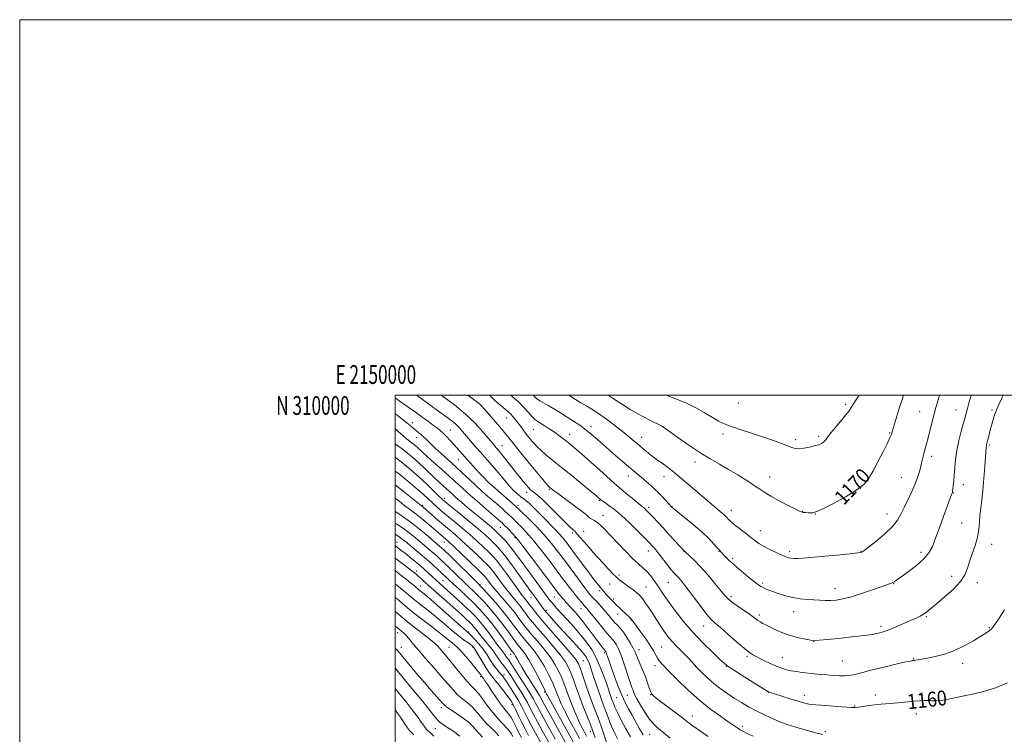
# Model space of a CAD drawing. Extents: x 2149800 to 2152700, y 307300 to 310200.
# Drawn here: x 2149800 to 2150324, y 309819 to 310200 of the extents above; entities that cross this region are included whole.
import ezdxf
from ezdxf.enums import TextEntityAlignment as Align

# ---------------------------------------------------------------- set-up
doc = ezdxf.new("R2010")
doc.units = 0
doc.header["$MEASUREMENT"] = 0
for name, color, linetype, lineweight in [('CONTOUR INDEX', 41, 'Continuous', 13), ('CONTOUR INDEX LABEL', 244, 'Continuous', 0), ('CONTOUR INTERMEDIATE', 44, 'Continuous', 0), ('GRID LINE', 7, 'Continuous', 0), ('GRID TEXT', 7, 'Continuous', 0), ('SPOT ELEVATION DTM', 2, 'Continuous', 13)]:
    doc.layers.add(name, color=color, linetype=linetype, lineweight=lineweight)
doc.styles.add('Style-WORKING', font='WORKING.shx')

msp = doc.modelspace()

# ---------------------------------------------------------------- linework, layer by layer
at = {"layer": 'CONTOUR INDEX', "flags": 128}
for points, elevation in [([(2150038.719, 310000), (2150040.089, 309999.003), (2150044.912, 309995.448), (2150045.072, 309995.284), (2150045.722, 309994.569), (2150047.314, 309992.783), (2150050.089, 309989.642), (2150053.446, 309985.797), (2150056.571, 309982.136), (2150058.884, 309979.296), (2150062.721, 309974.351), (2150065.283, 309971.157), (2150068.325, 309967.44), (2150074.878, 309959.521), (2150077.81, 309956.003), (2150080.062, 309953.333), (2150081.41, 309951.785), (2150082.112, 309951.051), (2150082.544, 309950.678), (2150083.117, 309950.22), (2150084.368, 309949.263), (2150086.87, 309947.403), (2150090.893, 309944.445), (2150095.512, 309941.031), (2150099.501, 309938.011), (2150101.953, 309936.03), (2150103.24, 309934.915), (2150104.054, 309934.285), (2150104.975, 309933.786), (2150106.138, 309933.169), (2150107.567, 309932.21), (2150109.32, 309930.697), (2150111.584, 309928.453), (2150114.583, 309925.314), (2150118.395, 309921.269), (2150122.538, 309916.923), (2150126.385, 309913.035), (2150129.462, 309910.155), (2150131.894, 309907.988), (2150133.954, 309906.031), (2150135.876, 309903.878), (2150137.717, 309901.508), (2150139.491, 309898.998), (2150143.295, 309893.326), (2150145.901, 309889.566), (2150149.324, 309884.863), (2150153.532, 309879.465), (2150158.425, 309873.736), (2150163.781, 309868.078), (2150168.883, 309863.05), (2150172.895, 309859.25), (2150175.354, 309856.992), (2150177.301, 309855.472), (2150180.15, 309853.603), (2150184.82, 309850.641), (2150197.454, 309842.699), (2150198.495, 309842.065), (2150198.783, 309841.922), (2150199.091, 309841.817), (2150205.908, 309839.628), (2150210.332, 309838.221), (2150214.411, 309836.942), (2150217.444, 309836.057), (2150220.224, 309835.482), (2150223.913, 309835.045), (2150229.234, 309834.614), (2150235.141, 309834.208), (2150243.201, 309833.699), (2150244.996, 309833.674), (2150246.662, 309833.833), (2150252.14, 309834.614), (2150255.483, 309835.039), (2150258.828, 309835.369), (2150265.696, 309835.928), (2150269.36, 309836.271), (2150272.988, 309836.631), (2150276.32, 309836.948), (2150279.164, 309837.169), (2150281.597, 309837.282), (2150283.768, 309837.281), (2150285.84, 309837.191), (2150288.036, 309837.154), (2150290.596, 309837.341), (2150293.731, 309837.875), (2150302.098, 309839.643), (2150307.424, 309840.702), (2150313.344, 309842.079), (2150319.634, 309844.058), (2150325.993, 309846.764)], 1160), ([(2150113.425, 310000), (2150117.184, 309997.578), (2150121.109, 309994.955), (2150125.161, 309992.404), (2150129.978, 309989.686), (2150134.865, 309987.101), (2150142.421, 309983.259), (2150142.63, 309983.122), (2150143.603, 309982.429), (2150150.553, 309977.431), (2150156.269, 309973.418), (2150162.226, 309969.434), (2150167.636, 309966.11), (2150172.611, 309963.254), (2150177.489, 309960.472), (2150182.47, 309957.49), (2150187.199, 309954.526), (2150191.18, 309951.916), (2150194.156, 309949.871), (2150196.814, 309948.085), (2150200.076, 309946.125), (2150204.516, 309943.72), (2150209.308, 309941.246), (2150213.276, 309939.245), (2150215.579, 309938.11), (2150216.705, 309937.644), (2150217.472, 309937.504), (2150218.529, 309937.41), (2150219.828, 309937.325), (2150221.147, 309937.276), (2150222.453, 309937.362), (2150224.451, 309937.98), (2150228.036, 309939.596), (2150233.68, 309942.476), (2150240.175, 309946.061), (2150245.895, 309949.588), (2150249.661, 309952.559), (2150252.092, 309955.529), (2150254.257, 309959.32), (2150256.936, 309964.406), (2150259.766, 309969.874), (2150262.095, 309974.467), (2150263.444, 309977.253), (2150264.027, 309978.613), (2150264.23, 309979.257), (2150264.409, 309979.886), (2150264.793, 309981.159), (2150268.442, 309992.972), (2150269.907, 309997.679), (2150270.643, 310000)], 1170), ([(2150000, 309982.044), (2150000.417, 309981.701), (2150001.987, 309980.332), (2150003.442, 309979.023), (2150004.789, 309977.834), (2150006.037, 309976.802), (2150007.217, 309975.88), (2150008.364, 309975.001), (2150009.508, 309974.104), (2150010.656, 309973.159), (2150011.811, 309972.146), (2150014.703, 309969.438), (2150017.197, 309967.164), (2150020.753, 309964.006), (2150024.852, 309960.384), (2150028.787, 309956.868), (2150032.085, 309953.841), (2150035.205, 309950.95), (2150038.841, 309947.659), (2150043.407, 309943.65), (2150048.217, 309939.495), (2150054.987, 309933.678), (2150056.683, 309932.163), (2150058.095, 309930.798), (2150059.747, 309929.111), (2150062.906, 309925.808), (2150063.933, 309924.701), (2150065.299, 309923.029), (2150067.976, 309919.557), (2150072.526, 309913.576), (2150087.201, 309894.171), (2150088.122, 309892.985), (2150088.968, 309891.953), (2150089.874, 309890.897), (2150090.857, 309889.784), (2150093.135, 309887.274), (2150095.996, 309884.162), (2150097.82, 309882.069), (2150100.083, 309879.278), (2150102.821, 309875.688), (2150108.106, 309868.538), (2150109.806, 309866.265), (2150110.851, 309864.913), (2150112.08, 309863.423), (2150112.196, 309863.239), (2150112.352, 309862.895), (2150112.577, 309862.276), (2150113.539, 309859.328), (2150114.606, 309856.189), (2150116.227, 309851.591), (2150118.216, 309846.229), (2150120.313, 309841.027), (2150122.314, 309836.681), (2150124.237, 309832.975), (2150126.151, 309829.467), (2150128.106, 309825.841), (2150130.076, 309822.267), (2150132.01, 309819.042)], 1150), ([(2150000, 309945.087), (2150001.152, 309944.16), (2150005.172, 309941.017), (2150008.078, 309938.847), (2150010.352, 309937.189), (2150012.756, 309935.346), (2150015.816, 309932.833), (2150019.117, 309930.034), (2150026.959, 309923.278), (2150028.367, 309922.011), (2150030.993, 309919.558), (2150035.163, 309915.597), (2150044.004, 309907.125), (2150046.473, 309904.73), (2150047.752, 309903.403), (2150048.599, 309902.349), (2150049.667, 309900.906), (2150051.161, 309898.94), (2150053.18, 309896.444), (2150055.745, 309893.462), (2150058.568, 309890.235), (2150061.284, 309887.051), (2150063.605, 309884.15), (2150065.545, 309881.577), (2150067.194, 309879.329), (2150068.693, 309877.328), (2150070.381, 309875.201), (2150072.651, 309872.499), (2150075.729, 309868.928), (2150079.191, 309864.804), (2150082.451, 309860.597), (2150085.047, 309856.69), (2150087.022, 309853.112), (2150088.544, 309849.807), (2150089.789, 309846.676), (2150092.27, 309839.871), (2150093.865, 309835.727), (2150095.642, 309831.371), (2150097.436, 309827.264), (2150099.103, 309823.772), (2150100.595, 309820.857), (2150101.886, 309818.383)], 1140), ([(2150000, 309913.152), (2150000.52, 309912.773), (2150004.181, 309910.004), (2150007.322, 309907.58), (2150009.533, 309905.851), (2150011.08, 309904.601), (2150012.397, 309903.473), (2150013.908, 309902.121), (2150015.991, 309900.236), (2150019.017, 309897.52), (2150032.074, 309885.924), (2150035.39, 309882.951), (2150037.79, 309880.757), (2150039.518, 309879.125), (2150040.809, 309877.836), (2150041.887, 309876.644), (2150042.972, 309875.3), (2150045.695, 309871.693), (2150047.299, 309869.659), (2150048.997, 309867.642), (2150050.689, 309865.656), (2150052.26, 309863.691), (2150053.626, 309861.751), (2150054.822, 309859.913), (2150055.918, 309858.269), (2150056.972, 309856.867), (2150058.017, 309855.576), (2150059.078, 309854.221), (2150060.198, 309852.634), (2150061.487, 309850.675), (2150065.016, 309845.204), (2150067.069, 309841.969), (2150068.916, 309838.914), (2150070.368, 309836.277), (2150071.73, 309833.616), (2150073.434, 309830.316), (2150075.772, 309825.978), (2150078.491, 309821.052), (2150083.609, 309811.883)], 1130), ([(2150000, 309877.197), (2150001.361, 309875.967), (2150003.201, 309874.377), (2150004.762, 309873.008), (2150006.22, 309871.556), (2150007.788, 309869.727), (2150009.808, 309867.239), (2150012.656, 309863.815), (2150016.52, 309859.35), (2150020.847, 309854.418), (2150024.898, 309849.766), (2150028.127, 309845.972), (2150030.761, 309842.95), (2150033.222, 309840.444), (2150035.819, 309838.226), (2150038.406, 309836.175), (2150040.725, 309834.192), (2150042.621, 309832.184), (2150044.358, 309830.061), (2150046.299, 309827.732), (2150048.681, 309825.174), (2150051.225, 309822.61), (2150053.519, 309820.33), (2150055.247, 309818.555)], 1120)]:
    msp.add_lwpolyline(points, dxfattribs=dict(at, elevation=elevation))
at = {"layer": 'CONTOUR INTERMEDIATE', "flags": 128}
for points, elevation in [([(2150000, 309998.621), (2150000.47, 309998.217), (2150002.106, 309996.992), (2150004.461, 309995.33), (2150007.458, 309993.239), (2150010.843, 309990.854), (2150014.351, 309988.334), (2150017.659, 309985.922), (2150020.43, 309983.88), (2150022.451, 309982.365), (2150024.01, 309981.105), (2150025.515, 309979.723), (2150027.285, 309977.934), (2150029.266, 309975.818), (2150031.311, 309973.546), (2150035.556, 309968.686), (2150038.224, 309965.697), (2150041.451, 309962.18), (2150044.713, 309958.68), (2150047.323, 309955.901), (2150048.878, 309954.269), (2150050.099, 309953.101), (2150051.992, 309951.44), (2150062.269, 309942.5), (2150064.271, 309940.73), (2150065.713, 309939.382), (2150067.663, 309937.48), (2150070.894, 309934.302), (2150075.005, 309930.139), (2150079.304, 309925.534), (2150083.252, 309920.915), (2150086.945, 309916.236), (2150090.633, 309911.332), (2150098.062, 309901.29), (2150101.014, 309897.323), (2150102.998, 309894.731), (2150104.273, 309893.176), (2150105.242, 309892.122), (2150107.329, 309890.015), (2150108.5, 309888.782), (2150109.745, 309887.376), (2150111.06, 309885.815), (2150113.876, 309882.374), (2150115.346, 309880.621), (2150116.824, 309878.97), (2150118.301, 309877.446), (2150119.84, 309875.799), (2150121.521, 309873.709), (2150123.369, 309870.993), (2150125.175, 309868.018), (2150126.672, 309865.285), (2150127.694, 309863.137), (2150129.291, 309859.236), (2150131.732, 309853.7), (2150133.038, 309850.517), (2150134.175, 309847.361), (2150135.118, 309844.527), (2150135.875, 309842.329), (2150136.559, 309840.905), (2150137.698, 309839.687), (2150139.923, 309837.935), (2150151.536, 309829.125), (2150155.627, 309825.973), (2150157.486, 309824.608), (2150160.191, 309822.695), (2150166.595, 309818.206)], 1154), ([(2150011.25, 310000), (2150013.773, 309998.19), (2150017.139, 309995.753), (2150024.39, 309990.482), (2150027.47, 309988.262), (2150030.061, 309986.331), (2150032.241, 309984.531), (2150034.117, 309982.705), (2150035.906, 309980.705), (2150040.134, 309975.662), (2150042.649, 309972.703), (2150045.229, 309969.739), (2150050.259, 309964.128), (2150052.849, 309961.138), (2150058.329, 309954.485), (2150060.97, 309951.421), (2150063.366, 309948.927), (2150065.444, 309947.021), (2150067.144, 309945.656), (2150068.481, 309944.713), (2150069.772, 309943.783), (2150071.409, 309942.387), (2150073.673, 309940.186), (2150079.317, 309934.421), (2150084.841, 309928.84), (2150087.204, 309926.342), (2150089.257, 309923.967), (2150091.386, 309921.253), (2150094.078, 309917.643), (2150104.506, 309903.502), (2150106.463, 309900.905), (2150107.499, 309899.59), (2150110.892, 309895.563), (2150111.729, 309894.613), (2150112.594, 309893.678), (2150113.464, 309892.788), (2150115.076, 309891.165), (2150116.586, 309889.53), (2150117.7, 309888.373), (2150119.246, 309886.845), (2150120.995, 309885.165), (2150122.633, 309883.628), (2150124.866, 309881.584), (2150125.586, 309880.871), (2150126.215, 309880.127), (2150127.075, 309878.966), (2150130.792, 309873.833), (2150133.421, 309870.143), (2150135.824, 309866.597), (2150137.554, 309863.759), (2150138.759, 309861.578), (2150139.731, 309859.852), (2150140.819, 309858.294), (2150142.574, 309856.291), (2150145.603, 309853.151), (2150150.283, 309848.452), (2150156.085, 309842.864), (2150162.25, 309837.332), (2150168.087, 309832.638), (2150173.171, 309828.937), (2150177.142, 309826.223), (2150181.344, 309823.365), (2150182.965, 309822.214), (2150183.598, 309821.782), (2150184.35, 309821.333), (2150185.449, 309820.76), (2150187.352, 309819.843), (2150190.575, 309818.335)], 1156), ([(2150024.533, 310000), (2150025.771, 309999.121), (2150031.585, 309994.773), (2150037.428, 309989.93), (2150042.499, 309985.022), (2150046.581, 309980.522), (2150049.605, 309976.918), (2150052.773, 309973.107), (2150053.58, 309972.175), (2150054.339, 309971.321), (2150055.332, 309970.167), (2150056.821, 309968.35), (2150058.964, 309965.652), (2150064.045, 309959.21), (2150066.304, 309956.395), (2150068.207, 309954.06), (2150069.751, 309952.186), (2150070.96, 309950.742), (2150071.972, 309949.643), (2150072.951, 309948.79), (2150074.106, 309947.998), (2150075.817, 309946.731), (2150078.507, 309944.363), (2150082.367, 309940.565), (2150090.422, 309932.335), (2150092.915, 309929.897), (2150094.33, 309928.618), (2150095.092, 309927.976), (2150095.6, 309927.494), (2150096.164, 309926.863), (2150097.072, 309925.819), (2150100.299, 309922.18), (2150102.136, 309920.084), (2150105.642, 309916.01), (2150107.871, 309913.509), (2150110.698, 309910.443), (2150113.655, 309907.297), (2150116.111, 309904.718), (2150117.654, 309903.142), (2150118.743, 309902.164), (2150120.051, 309901.169), (2150124.458, 309897.94), (2150126.754, 309896.229), (2150128.578, 309894.791), (2150130.098, 309893.377), (2150131.614, 309891.624), (2150133.355, 309889.271), (2150135.27, 309886.468), (2150137.235, 309883.47), (2150140.969, 309877.679), (2150142.69, 309875.078), (2150144.317, 309872.75), (2150145.948, 309870.614), (2150147.704, 309868.558), (2150149.669, 309866.489), (2150153.875, 309862.259), (2150155.933, 309860.08), (2150158.075, 309857.76), (2150160.486, 309855.184), (2150163.305, 309852.294), (2150166.48, 309849.245), (2150169.907, 309846.245), (2150173.49, 309843.462), (2150177.136, 309840.892), (2150180.754, 309838.492), (2150184.317, 309836.213), (2150188.042, 309833.994), (2150192.209, 309831.766), (2150196.935, 309829.513), (2150201.69, 309827.419), (2150205.782, 309825.721), (2150208.748, 309824.568), (2150211.056, 309823.78), (2150213.403, 309823.09), (2150216.289, 309822.297), (2150224.655, 309820.041), (2150227.741, 309819.183)], 1158), ([(2150050.205, 310000), (2150051.238, 309998.979), (2150053.114, 309997.22), (2150055.261, 309995.287), (2150057.28, 309993.54), (2150060.16, 309991.163), (2150061.372, 309990.032), (2150062.686, 309988.601), (2150064.084, 309986.917), (2150065.496, 309985.098), (2150066.865, 309983.25), (2150068.177, 309981.447), (2150069.43, 309979.751), (2150070.624, 309978.204), (2150071.777, 309976.771), (2150072.91, 309975.396), (2150074.085, 309974.005), (2150075.529, 309972.462), (2150077.507, 309970.612), (2150080.261, 309968.294), (2150088.621, 309961.55), (2150094.251, 309956.946), (2150099.924, 309952.262), (2150107.312, 309946.108), (2150109.61, 309944.152), (2150110.306, 309943.637), (2150113.756, 309941.275), (2150116.754, 309939.054), (2150120.51, 309935.931), (2150124.829, 309931.919), (2150129.088, 309927.717), (2150132.559, 309924.192), (2150135.921, 309920.727), (2150136.703, 309919.889), (2150137.559, 309918.942), (2150138.721, 309917.581), (2150140.356, 309915.555), (2150144.904, 309909.705), (2150147.025, 309907.032), (2150148.572, 309905.211), (2150149.722, 309903.971), (2150150.775, 309902.857), (2150152.023, 309901.429), (2150153.727, 309899.316), (2150156.138, 309896.162), (2150159.355, 309891.843), (2150162.861, 309887.164), (2150165.984, 309883.162), (2150168.309, 309880.525), (2150170.434, 309878.545), (2150173.216, 309876.166), (2150177.2, 309872.67), (2150181.706, 309868.687), (2150185.744, 309865.191), (2150188.624, 309862.886), (2150190.844, 309861.424), (2150193.203, 309860.191), (2150196.275, 309858.72), (2150199.747, 309857.126), (2150203.082, 309855.674), (2150205.891, 309854.565), (2150208.375, 309853.765), (2150210.88, 309853.179), (2150213.678, 309852.72), (2150216.733, 309852.336), (2150223.195, 309851.624), (2150226.504, 309851.277), (2150229.879, 309850.963), (2150233.291, 309850.709), (2150236.539, 309850.551), (2150239.382, 309850.53), (2150241.697, 309850.681), (2150243.838, 309851.034), (2150246.28, 309851.615), (2150253.29, 309853.453), (2150257.882, 309854.616), (2150263.022, 309855.848), (2150268.005, 309856.996), (2150271.99, 309857.884), (2150274.372, 309858.39), (2150275.5, 309858.603), (2150275.958, 309858.662), (2150276.608, 309858.73), (2150277.143, 309858.812), (2150278.045, 309858.968), (2150282.494, 309859.797), (2150286.716, 309860.64), (2150291.935, 309861.941), (2150297.563, 309863.855), (2150303.046, 309866.42), (2150307.952, 309869.197), (2150311.883, 309871.628), (2150314.57, 309873.308), (2150316.279, 309874.441), (2150317.406, 309875.382), (2150318.357, 309876.511), (2150319.582, 309878.31), (2150321.543, 309881.287), (2150324.476, 309885.688)], 1162), ([(2150061.455, 310000), (2150062.349, 309999.316), (2150065.403, 309996.657), (2150068.352, 309993.648), (2150070.952, 309990.726), (2150072.993, 309988.396), (2150074.39, 309986.984), (2150075.567, 309986.103), (2150077.08, 309985.19), (2150079.317, 309983.815), (2150082.018, 309982.09), (2150084.756, 309980.261), (2150087.193, 309978.53), (2150089.329, 309976.92), (2150091.249, 309975.406), (2150093.135, 309973.87), (2150095.555, 309971.818), (2150099.171, 309968.658), (2150110.522, 309958.601), (2150116.661, 309953.202), (2150122.001, 309948.582), (2150126.276, 309944.951), (2150129.357, 309942.385), (2150131.212, 309940.876), (2150132.216, 309940.076), (2150132.843, 309939.554), (2150133.512, 309938.928), (2150134.42, 309938.014), (2150135.709, 309936.678), (2150137.497, 309934.803), (2150139.813, 309932.345), (2150142.663, 309929.277), (2150145.948, 309925.688), (2150153.963, 309916.926), (2150156.941, 309914.24), (2150159.413, 309911.858), (2150162.617, 309908.505), (2150166.401, 309904.229), (2150170.199, 309899.744), (2150175.432, 309893.397), (2150177.063, 309891.667), (2150179.106, 309889.991), (2150182.142, 309887.823), (2150188.727, 309883.305), (2150190.831, 309881.789), (2150193.183, 309880.007), (2150194.29, 309879.279), (2150195.808, 309878.414), (2150198.03, 309877.252), (2150201.152, 309875.708), (2150204.977, 309873.989), (2150209.209, 309872.377), (2150213.515, 309871.1), (2150217.409, 309870.179), (2150220.366, 309869.582), (2150222.044, 309869.267), (2150222.834, 309869.16), (2150223.311, 309869.176), (2150225.979, 309869.453), (2150236.005, 309870.459), (2150243.21, 309871.207), (2150249.652, 309871.943), (2150253.978, 309872.556), (2150256.537, 309873.043), (2150258.1, 309873.427), (2150259.396, 309873.769), (2150260.972, 309874.268), (2150263.329, 309875.162), (2150266.76, 309876.588), (2150270.721, 309878.297), (2150274.457, 309879.944), (2150277.387, 309881.267), (2150279.608, 309882.355), (2150281.391, 309883.383), (2150283.054, 309884.559), (2150285.113, 309886.223), (2150288.132, 309888.747), (2150292.392, 309892.338), (2150297.046, 309896.528), (2150300.968, 309900.683), (2150303.351, 309904.346), (2150304.685, 309907.777), (2150305.781, 309911.413), (2150307.242, 309915.558), (2150308.843, 309919.994), (2150310.149, 309924.37), (2150310.854, 309928.42), (2150311.157, 309932.22), (2150311.384, 309935.931), (2150311.791, 309939.756), (2150312.351, 309944.07), (2150312.965, 309949.288), (2150313.544, 309955.556), (2150314.037, 309961.93), (2150314.403, 309967.192), (2150314.732, 309972.138), (2150314.818, 309972.987), (2150314.939, 309973.666), (2150315.14, 309974.499), (2150315.929, 309977.532), (2150316.524, 309979.866), (2150317.212, 309982.621), (2150318.02, 309985.759), (2150319.197, 309989.51), (2150321.053, 309994.174), (2150323.82, 310000)], 1164), ([(2150073.422, 310000), (2150073.552, 309999.863), (2150075.266, 309998.238), (2150076.983, 309997.004), (2150078.929, 309995.898), (2150081.376, 309994.556), (2150084.49, 309992.717), (2150088.018, 309990.54), (2150091.6, 309988.29), (2150094.974, 309986.145), (2150098.259, 309983.937), (2150101.671, 309981.41), (2150105.369, 309978.386), (2150109.293, 309974.991), (2150117.329, 309967.913), (2150121.055, 309964.664), (2150124.232, 309961.914), (2150126.709, 309959.791), (2150128.808, 309958.023), (2150133.531, 309954.136), (2150136.356, 309951.732), (2150139.205, 309949.116), (2150141.845, 309946.42), (2150144.08, 309943.949), (2150147.226, 309940.318), (2150147.453, 309940.104), (2150148.309, 309939.399), (2150154.12, 309934.789), (2150158.722, 309931.044), (2150163.245, 309927.13), (2150166.931, 309923.564), (2150169.887, 309920.389), (2150172.434, 309917.528), (2150174.888, 309914.878), (2150177.538, 309912.238), (2150180.667, 309909.381), (2150184.395, 309906.204), (2150188.194, 309903.094), (2150191.375, 309900.559), (2150193.453, 309898.96), (2150194.768, 309898.058), (2150195.864, 309897.465), (2150197.216, 309896.851), (2150199.024, 309896.114), (2150201.414, 309895.211), (2150204.456, 309894.139), (2150207.987, 309893.05), (2150211.784, 309892.135), (2150215.636, 309891.534), (2150219.381, 309891.181), (2150222.868, 309890.956), (2150226.003, 309890.771), (2150228.913, 309890.654), (2150231.781, 309890.663), (2150234.831, 309890.879), (2150238.449, 309891.472), (2150243.06, 309892.635), (2150248.815, 309894.44), (2150254.768, 309896.482), (2150262.705, 309899.303), (2150264.216, 309899.853), (2150264.977, 309900.182), (2150265.706, 309900.6), (2150266.986, 309901.47), (2150269.37, 309903.167), (2150273.143, 309905.911), (2150277.517, 309909.3), (2150281.442, 309912.773), (2150284.152, 309915.981), (2150286.034, 309919.406), (2150287.766, 309923.739), (2150289.84, 309929.354), (2150292.022, 309935.361), (2150296.242, 309947.034), (2150296.683, 309948.139), (2150296.751, 309948.381), (2150296.841, 309948.9), (2150296.986, 309949.955), (2150297.206, 309951.751), (2150297.47, 309954.279), (2150297.734, 309957.478), (2150297.99, 309961.288), (2150298.377, 309965.659), (2150299.073, 309970.539), (2150300.173, 309975.786), (2150301.462, 309980.875), (2150303.494, 309988.309), (2150304.733, 309992.968), (2150305.467, 309995.658), (2150306.379, 309998.677), (2150306.851, 310000)], 1166), ([(2150092.366, 310000), (2150093.488, 309999.295), (2150096.063, 309997.702), (2150098.907, 309995.99), (2150102.076, 309994.121), (2150105.593, 309991.979), (2150109.476, 309989.425), (2150113.675, 309986.403), (2150117.871, 309983.195), (2150121.676, 309980.162), (2150124.815, 309977.577), (2150127.452, 309975.345), (2150129.861, 309973.281), (2150132.26, 309971.246), (2150134.631, 309969.291), (2150136.9, 309967.512), (2150139.012, 309965.972), (2150142.882, 309963.26), (2150144.728, 309961.883), (2150146.567, 309960.438), (2150148.436, 309958.926), (2150150.432, 309957.286), (2150152.89, 309955.229), (2150156.206, 309952.407), (2150169.411, 309941.056), (2150174.174, 309937.059), (2150175.362, 309936.035), (2150176.231, 309935.199), (2150176.917, 309934.466), (2150177.505, 309933.807), (2150178.122, 309933.156), (2150179.078, 309932.284), (2150180.723, 309930.924), (2150183.254, 309928.922), (2150191.439, 309922.556), (2150193.611, 309921.02), (2150196.165, 309919.494), (2150199.44, 309917.808), (2150202.948, 309916.144), (2150205.994, 309914.771), (2150208.074, 309913.889), (2150209.453, 309913.404), (2150210.585, 309913.155), (2150212.017, 309913.021), (2150214.642, 309913.063), (2150219.445, 309913.387), (2150226.872, 309914.041), (2150235.222, 309914.843), (2150242.256, 309915.556), (2150246.304, 309915.998), (2150247.971, 309916.226), (2150248.43, 309916.352), (2150248.769, 309916.555), (2150249.733, 309917.272), (2150251.984, 309919.006), (2150255.87, 309922.055), (2150260.497, 309925.91), (2150264.658, 309929.857), (2150267.47, 309933.371), (2150269.336, 309936.689), (2150270.983, 309940.232), (2150275.074, 309948.618), (2150276.966, 309952.832), (2150278.356, 309956.618), (2150279.323, 309959.936), (2150280.035, 309962.812), (2150280.637, 309965.292), (2150281.192, 309967.495), (2150281.738, 309969.559), (2150282.994, 309974.122), (2150283.828, 309977.315), (2150285.965, 309985.932), (2150287.034, 309990.135), (2150287.958, 309993.509), (2150288.758, 309996.22), (2150289.917, 310000)], 1168), ([(2150144.329, 310000), (2150149.458, 309998.081), (2150155.146, 309995.71), (2150160.403, 309993.072), (2150165.048, 309990.414), (2150168.946, 309988.061), (2150172.121, 309986.23), (2150175.235, 309984.718), (2150179.111, 309983.217), (2150184.301, 309981.492), (2150190.263, 309979.607), (2150196.184, 309977.701), (2150201.375, 309975.905), (2150205.634, 309974.315), (2150208.88, 309973.02), (2150211.155, 309972.095), (2150212.976, 309971.57), (2150214.981, 309971.461), (2150217.616, 309971.753), (2150220.561, 309972.305), (2150223.301, 309972.945), (2150225.435, 309973.546), (2150227.001, 309974.172), (2150228.15, 309974.937), (2150229.09, 309975.988), (2150230.266, 309977.612), (2150232.178, 309980.133), (2150235.111, 309983.697), (2150238.481, 309987.737), (2150241.489, 309991.506), (2150243.602, 309994.523), (2150245.356, 309997.367), (2150247.007, 310000)], 1172), ([(2150000, 309990.224), (2150000.343, 309989.945), (2150006.176, 309985.324), (2150007.932, 309983.875), (2150010.477, 309981.696), (2150013.415, 309979.3), (2150015.059, 309977.859), (2150016.781, 309976.203), (2150018.78, 309974.226), (2150021.311, 309971.805), (2150024.533, 309968.869), (2150028.233, 309965.552), (2150032.103, 309962.037), (2150035.884, 309958.499), (2150039.498, 309955.065), (2150042.917, 309951.855), (2150046.129, 309948.948), (2150049.191, 309946.265), (2150055.115, 309941.147), (2150057.851, 309938.748), (2150060.185, 309936.646), (2150062.01, 309934.919), (2150063.59, 309933.35), (2150067.413, 309929.501), (2150070.152, 309926.584), (2150073.64, 309922.546), (2150077.889, 309917.246), (2150082.42, 309911.364), (2150086.627, 309905.787), (2150092.767, 309897.575), (2150095.024, 309894.628), (2150096.998, 309892.169), (2150098.655, 309890.198), (2150099.912, 309888.76), (2150101.569, 309886.962), (2150101.973, 309886.498), (2150102.785, 309885.511), (2150106.989, 309880.309), (2150110.026, 309876.576), (2150112.76, 309873.28), (2150114.635, 309871.116), (2150115.853, 309869.744), (2150116.801, 309868.566), (2150117.807, 309867.033), (2150118.961, 309864.794), (2150120.29, 309861.545), (2150121.784, 309857.197), (2150124.546, 309848.472), (2150125.45, 309845.799), (2150126.053, 309844.202), (2150126.477, 309843.138), (2150126.872, 309842.085), (2150127.503, 309840.607), (2150128.662, 309838.289), (2150130.53, 309834.918), (2150132.84, 309831.086), (2150135.215, 309827.592), (2150137.36, 309825.026), (2150139.319, 309823.168), (2150141.22, 309821.596), (2150143.133, 309819.993), (2150146.351, 309817.235)], 1152), ([(2150000, 309974.121), (2150000.737, 309973.567), (2150003.641, 309971.353), (2150006.599, 309969.031), (2150009.569, 309966.587), (2150012.559, 309963.965), (2150015.555, 309961.156), (2150021.163, 309955.716), (2150023.559, 309953.477), (2150027.326, 309950.083), (2150030.256, 309947.396), (2150032.316, 309945.557), (2150035.238, 309943.017), (2150038.744, 309940.022), (2150042.41, 309936.936), (2150045.853, 309934.085), (2150051.226, 309929.661), (2150052.891, 309928.233), (2150054.156, 309927.065), (2150055.428, 309925.805), (2150057.024, 309924.169), (2150058.903, 309922.138), (2150060.935, 309919.76), (2150063.058, 309917.032), (2150065.478, 309913.739), (2150068.473, 309909.615), (2150072.148, 309904.599), (2150082.406, 309890.65), (2150083.312, 309889.494), (2150084.373, 309888.256), (2150085.908, 309886.561), (2150091.394, 309880.635), (2150095.086, 309876.572), (2150098.733, 309872.385), (2150101.908, 309868.421), (2150104.631, 309864.453), (2150107.037, 309860.109), (2150109.218, 309855.198), (2150111.11, 309850.253), (2150112.608, 309845.987), (2150114.827, 309839.455), (2150115.24, 309838.316), (2150116.347, 309835.365), (2150117.032, 309833.763), (2150118.323, 309831.047), (2150120.395, 309826.937), (2150122.889, 309822.214), (2150125.307, 309817.919)], 1148), ([(2150000, 309966.906), (2150000.069, 309966.853), (2150004.012, 309963.726), (2150008.369, 309960.141), (2150012.78, 309956.318), (2150016.897, 309952.504), (2150020.434, 309949.063), (2150023.119, 309946.387), (2150024.905, 309944.647), (2150026.632, 309943.125), (2150029.369, 309940.88), (2150033.801, 309937.282), (2150039.111, 309932.948), (2150044.1, 309928.804), (2150047.846, 309925.569), (2150050.521, 309923.122), (2150052.572, 309921.135), (2150054.433, 309919.243), (2150056.487, 309916.925), (2150059.107, 309913.623), (2150062.49, 309909.043), (2150066.136, 309903.958), (2150071.692, 309896.158), (2150074.457, 309892.327), (2150077.476, 309888.054), (2150078.353, 309886.863), (2150079.304, 309885.649), (2150080.488, 309884.224), (2150082.07, 309882.4), (2150084.227, 309879.987), (2150087.14, 309876.794), (2150094.721, 309868.576), (2150098.05, 309864.915), (2150100.268, 309862.353), (2150101.596, 309860.584), (2150102.448, 309859.089), (2150103.191, 309857.396), (2150103.989, 309855.224), (2150104.961, 309852.34), (2150107.533, 309844.543), (2150108.88, 309840.601), (2150110.102, 309837.228), (2150112.238, 309831.548), (2150113.244, 309828.759), (2150114.309, 309825.875), (2150115.521, 309822.881), (2150116.927, 309819.817), (2150118.388, 309816.937)], 1146), ([(2150000, 309959.579), (2150001.498, 309958.381), (2150006.763, 309954.111), (2150011.575, 309950.113), (2150015.081, 309947.055), (2150017.576, 309944.748), (2150019.643, 309942.791), (2150021.803, 309940.816), (2150024.335, 309938.606), (2150027.454, 309935.98), (2150031.274, 309932.83), (2150035.499, 309929.329), (2150039.731, 309925.722), (2150043.618, 309922.245), (2150046.989, 309919.096), (2150049.716, 309916.465), (2150051.796, 309914.383), (2150053.702, 309912.238), (2150056.033, 309909.257), (2150059.163, 309904.982), (2150065.584, 309896.058), (2150067.603, 309893.355), (2150068.812, 309891.831), (2150069.559, 309890.937), (2150070.166, 309890.178), (2150071.855, 309887.941), (2150073.375, 309885.968), (2150075.747, 309883.025), (2150079.32, 309878.781), (2150084.182, 309873.178), (2150089.382, 309867.236), (2150093.709, 309862.248), (2150096.296, 309859.074), (2150097.655, 309856.857), (2150098.639, 309854.305), (2150101.544, 309845.665), (2150103.304, 309840.602), (2150105.073, 309835.801), (2150106.815, 309831.227), (2150108.515, 309826.699), (2150110.141, 309822.153), (2150112.72, 309814.716)], 1144), ([(2150000, 309952.252), (2150005.033, 309948.202), (2150014.794, 309940.395), (2150022.585, 309933.607), (2150025.787, 309930.864), (2150028.82, 309928.314), (2150031.896, 309925.702), (2150035.362, 309922.64), (2150039.39, 309918.921), (2150043.456, 309915.07), (2150046.86, 309911.795), (2150049.134, 309909.557), (2150050.727, 309907.82), (2150052.316, 309905.803), (2150056.875, 309899.576), (2150059.382, 309896.251), (2150061.674, 309893.409), (2150065.422, 309888.994), (2150066.885, 309887.164), (2150068.204, 309885.418), (2150069.525, 309883.635), (2150071.034, 309881.648), (2150073.064, 309879.113), (2150075.985, 309875.64), (2150079.955, 309871.053), (2150084.287, 309866.02), (2150088.08, 309861.423), (2150090.672, 309857.882), (2150092.338, 309854.984), (2150093.592, 309852.056), (2150094.872, 309848.54), (2150096.34, 309844.346), (2150098.083, 309839.5), (2150100.117, 309834.147), (2150103.897, 309824.525), (2150105.058, 309821.506), (2150105.837, 309819.445), (2150106.525, 309817.701)], 1142), ([(2150000, 309938.076), (2150000.317, 309937.839), (2150003.209, 309935.834), (2150006.127, 309933.838), (2150009.317, 309931.514), (2150012.892, 309928.67), (2150016.452, 309925.697), (2150023.823, 309919.45), (2150024.716, 309918.653), (2150026.165, 309917.276), (2150028.811, 309914.699), (2150043.974, 309899.806), (2150045.419, 309898.325), (2150047.134, 309896.467), (2150049.97, 309893.348), (2150053.55, 309889.323), (2150057.194, 309885.055), (2150060.339, 309881.12), (2150062.888, 309877.734), (2150064.864, 309875.023), (2150066.352, 309873.008), (2150067.698, 309871.289), (2150069.316, 309869.358), (2150071.503, 309866.803), (2150074.096, 309863.588), (2150076.823, 309859.772), (2150079.423, 309855.498), (2150081.706, 309851.24), (2150083.496, 309847.558), (2150084.697, 309844.833), (2150085.514, 309842.746), (2150086.232, 309840.799), (2150087.123, 309838.525), (2150088.424, 309835.571), (2150090.36, 309831.615), (2150093.006, 309826.578), (2150095.832, 309821.366), (2150098.158, 309817.132)], 1138), ([(2150000, 309931.763), (2150001.65, 309930.704), (2150005.025, 309928.417), (2150008.067, 309926.144), (2150010.799, 309923.934), (2150018.101, 309917.853), (2150020.256, 309916.029), (2150022.256, 309914.262), (2150024.337, 309912.334), (2150026.793, 309909.981), (2150033.096, 309903.848), (2150036.279, 309900.773), (2150039.081, 309898.106), (2150041.689, 309895.603), (2150044.404, 309892.888), (2150047.452, 309889.67), (2150050.743, 309885.985), (2150054.111, 309881.955), (2150057.371, 309877.764), (2150060.269, 309873.85), (2150064.01, 309868.689), (2150065.015, 309867.377), (2150067.276, 309864.678), (2150069.001, 309862.372), (2150071.194, 309858.947), (2150073.798, 309854.306), (2150076.389, 309849.368), (2150078.449, 309845.308), (2150079.605, 309842.99), (2150080.068, 309842.029), (2150080.42, 309841.194), (2150080.632, 309840.765), (2150081.017, 309840.046), (2150081.937, 309838.38), (2150095.422, 309814.163)], 1136), ([(2150000, 309925.858), (2150000.253, 309925.701), (2150002.121, 309924.474), (2150003.654, 309923.367), (2150005.197, 309922.141), (2150010.005, 309918.197), (2150013.306, 309915.47), (2150016.69, 309912.607), (2150019.796, 309909.871), (2150022.509, 309907.392), (2150024.775, 309905.264), (2150028.509, 309901.703), (2150030.914, 309899.444), (2150034.189, 309896.406), (2150037.959, 309892.881), (2150041.674, 309889.309), (2150044.935, 309885.991), (2150047.937, 309882.647), (2150051.028, 309878.854), (2150054.403, 309874.407), (2150057.649, 309869.966), (2150062.332, 309863.466), (2150062.995, 309862.661), (2150063.469, 309862.02), (2150064.09, 309861.036), (2150064.894, 309859.6), (2150065.984, 309857.624), (2150067.48, 309855.025), (2150069.418, 309851.825), (2150071.507, 309848.471), (2150075.652, 309841.937), (2150076.261, 309840.932), (2150076.775, 309840.001), (2150077.659, 309838.347), (2150079.444, 309835.068), (2150082.427, 309829.67), (2150091.437, 309813.478)], 1134), ([(2150000, 309919.695), (2150001.028, 309918.995), (2150003.064, 309917.485), (2150005.241, 309915.775), (2150007.806, 309913.715), (2150010.574, 309911.448), (2150013.256, 309909.191), (2150015.609, 309907.129), (2150017.599, 309905.322), (2150021.798, 309901.432), (2150029.433, 309894.568), (2150032.884, 309891.422), (2150036.61, 309887.977), (2150040.023, 309884.742), (2150042.71, 309882.058), (2150044.953, 309879.577), (2150047.211, 309876.782), (2150049.793, 309873.353), (2150054.671, 309866.711), (2150056.225, 309864.676), (2150057.869, 309862.614), (2150058.399, 309861.861), (2150059.289, 309860.508), (2150060.427, 309858.951), (2150061.605, 309857.212), (2150063.422, 309854.406), (2150071.346, 309841.976), (2150072.589, 309839.923), (2150073.571, 309838.139), (2150074.695, 309835.981), (2150076.439, 309832.692), (2150079.099, 309827.824), (2150082.228, 309822.179), (2150085.19, 309816.872)], 1132), ([(2150000, 309906.56), (2150000.401, 309906.247), (2150003.066, 309904.139), (2150007.693, 309900.425), (2150010.57, 309898.074), (2150012.428, 309896.5), (2150013.794, 309895.408), (2150015.559, 309893.946), (2150018.908, 309891.079), (2150024.132, 309886.531), (2150037.819, 309874.548), (2150039.276, 309873.225), (2150040.453, 309872.025), (2150042.224, 309870.114), (2150044.46, 309867.552), (2150046.784, 309864.625), (2150048.886, 309861.606), (2150050.743, 309858.72), (2150052.402, 309856.183), (2150053.897, 309854.156), (2150055.212, 309852.576), (2150056.316, 309851.324), (2150057.234, 309850.233), (2150058.208, 309848.932), (2150059.536, 309847.003), (2150061.401, 309844.181), (2150063.542, 309840.808), (2150065.584, 309837.383), (2150067.265, 309834.261), (2150070.428, 309827.94), (2150072.444, 309824.133), (2150074.754, 309819.925), (2150079.678, 309811.127)], 1128), ([(2150000, 309899.571), (2150002.836, 309897.218), (2150005.741, 309894.78), (2150009.424, 309891.633), (2150011.303, 309890.108), (2150017.325, 309885.404), (2150021.251, 309882.235), (2150025.509, 309878.66), (2150029.723, 309875.084), (2150033.477, 309871.982), (2150036.438, 309869.716), (2150038.617, 309868.192), (2150040.104, 309867.204), (2150041.053, 309866.485), (2150041.848, 309865.537), (2150042.935, 309863.802), (2150046.581, 309857.614), (2150048.404, 309854.613), (2150049.794, 309852.526), (2150051.084, 309850.833), (2150052.765, 309848.741), (2150055.142, 309845.724), (2150057.782, 309842.317), (2150060.071, 309839.322), (2150061.568, 309837.293), (2150062.53, 309835.785), (2150063.391, 309834.106), (2150065.869, 309828.781), (2150067.423, 309825.565), (2150069.116, 309822.287), (2150071.017, 309818.798)], 1126), ([(2150000, 309892.264), (2150000.97, 309891.447), (2150003.872, 309888.945), (2150006.454, 309886.738), (2150009.66, 309884.136), (2150014.104, 309880.683), (2150019.091, 309876.863), (2150023.594, 309873.392), (2150026.829, 309870.825), (2150030.437, 309867.878), (2150031.641, 309866.941), (2150032.997, 309865.762), (2150034.92, 309863.795), (2150037.637, 309860.731), (2150040.622, 309857.215), (2150043.164, 309854.128), (2150044.729, 309852.143), (2150045.494, 309851.089), (2150046.007, 309850.3), (2150046.932, 309849.099), (2150047.794, 309847.885), (2150049.28, 309845.689), (2150051.498, 309842.334), (2150054.091, 309838.46), (2150056.583, 309834.909), (2150058.602, 309832.301), (2150060.192, 309830.366), (2150061.5, 309828.611), (2150062.658, 309826.65), (2150063.736, 309824.517), (2150064.786, 309822.354), (2150065.896, 309820.197), (2150067.279, 309817.665)], 1124), ([(2150000, 309884.847), (2150000.413, 309884.48), (2150003.084, 309882.139), (2150006.449, 309879.344), (2150010.753, 309875.953), (2150015.271, 309872.458), (2150019.039, 309869.505), (2150021.366, 309867.549), (2150022.675, 309866.261), (2150026.701, 309861.572), (2150029.101, 309858.675), (2150032.147, 309854.902), (2150035.412, 309850.883), (2150038.362, 309847.416), (2150040.62, 309845.035), (2150042.451, 309843.209), (2150044.278, 309841.142), (2150046.445, 309838.244), (2150048.962, 309834.756), (2150051.758, 309831.125), (2150054.709, 309827.75), (2150059.692, 309822.509), (2150061.069, 309820.876), (2150061.815, 309819.757), (2150062.658, 309818.123)], 1122), ([(2150000, 309865.455), (2150000.103, 309865.317), (2150000.707, 309864.579), (2150001.395, 309863.785), (2150004.027, 309860.587), (2150007.292, 309856.659), (2150011.4, 309851.751), (2150015.542, 309846.858), (2150019.042, 309842.797), (2150023.712, 309837.485), (2150025.001, 309836.044), (2150026.221, 309834.892), (2150028.082, 309833.471), (2150031.017, 309831.417), (2150034.36, 309829.14), (2150039.453, 309825.671), (2150046.388, 309817.838)], 1118), ([(2150000, 309854.613), (2150000.143, 309854.437), (2150009.799, 309842.733), (2150014.675, 309836.762), (2150020.59, 309829.324), (2150022.373, 309827.251), (2150024, 309825.702), (2150025.665, 309824.429), (2150027.497, 309823.228), (2150029.592, 309821.91), (2150031.91, 309820.337), (2150034.375, 309818.387)], 1116), ([(2150000, 309843.669), (2150002.218, 309840.96), (2150006.29, 309835.91), (2150009.617, 309831.631), (2150012.127, 309828.263), (2150013.893, 309825.8), (2150015.012, 309824.19), (2150016.124, 309822.554), (2150016.524, 309822.021), (2150016.919, 309821.57), (2150017.308, 309821.215), (2150018.147, 309820.642), (2150018.703, 309820.156), (2150019.442, 309819.375), (2150020.491, 309818.324)], 1114), ([(2150000, 309832.389), (2150001.284, 309830.643), (2150002.795, 309828.464), (2150005.357, 309824.566), (2150006.52, 309822.856), (2150007.661, 309821.338), (2150008.786, 309820.051), (2150009.897, 309819.04)], 1112)]:
    msp.add_lwpolyline(points, dxfattribs=dict(at, elevation=elevation))
at = {"layer": 'GRID LINE', "flags": 128}
for points in [[(2149800, 307300), (2152700, 307300), (2152700, 310200), (2149800, 310200), (2149800, 307300)], [(2150000, 307500), (2152500, 307500), (2152500, 310000), (2150000, 310000), (2150000, 307500)]]:
    msp.add_lwpolyline(points, dxfattribs=at)
at = {"layer": 'SPOT ELEVATION DTM'}
for p in [(2150044.75, 309995.41, 1159.96), (2150182.71, 309995.78, 1173.32), (2150239.95, 309995.2, 1172.31), (2150279.35, 309991.27, 1168.86), (2150298.58, 309992.16, 1166.78), (2150317.85, 309992.08, 1164.24), (2150059.36, 309987.91, 1161.2), (2150009.21, 309985.33, 1152.56), (2150029.31, 309981.48, 1154.87), (2150073.58, 309981.54, 1163.03), (2150104.29, 309983.47, 1166.52), (2150142.27, 309983.15, 1169.98), (2150011.34, 309977.3, 1151.26), (2150092.85, 309979.09, 1164.62), (2150131.24, 309977.49, 1168.67), (2150174.56, 309979.26, 1171.52), (2150213.21, 309976.33, 1172.33), (2150225.44, 309978.08, 1172.28), (2150263.26, 309979.8, 1170.11), (2150056.92, 309973.15, 1158.8), (2150316.48, 309973.46, 1163.79), (2150033.56, 309965.56, 1153.13), (2150285.71, 309967.33, 1167.54), (2150159.71, 309964.48, 1169.5), (2150124.12, 309956.95, 1165.38), (2150143.18, 309956.56, 1167.32), (2150199.42, 309956.44, 1170.64), (2150243.77, 309957.35, 1170.63), (2150269.56, 309955.98, 1168.88), (2150049.51, 309953.63, 1154.01), (2150082.02, 309949.84, 1159.84), (2150302.59, 309952.3, 1165.39), (2150026.26, 309945.13, 1146.54), (2150069.93, 309948.18, 1157.44), (2150297.36, 309947.92, 1165.93), (2150014.61, 309941.29, 1142.22), (2150065.45, 309941.31, 1154.41), (2150108.62, 309943.86, 1161.85), (2150134.94, 309940.17, 1164.34), (2150147.4, 309940.69, 1166.07), (2150110.73, 309936.01, 1160.67), (2150178.99, 309938.62, 1168.59), (2150216.94, 309938.03, 1170.04), (2150223.7, 309936.76, 1169.98), (2150261.96, 309936.62, 1168.63), (2150055.95, 309929.68, 1149.16), (2150301.6, 309931.89, 1165.07), (2150063.78, 309924.05, 1149.8), (2150094.41, 309926.55, 1157.7), (2150100.42, 309927.55, 1158.75), (2150194.44, 309927.79, 1168.69), (2150000.97, 309921.55, 1132.73), (2150026.23, 309921.76, 1139.35), (2150317.55, 309920.47, 1163.3), (2150134.81, 309916.95, 1161.37), (2150153.72, 309916.87, 1163.97), (2150172.44, 309916.76, 1165.95), (2150179.65, 309913.16, 1166.3), (2150210.03, 309916.59, 1168.33), (2150248.07, 309916.74, 1168.05), (2150280.06, 309916.35, 1166.44), (2150011.41, 309906.34, 1130.57), (2150119.18, 309904.21, 1158.33), (2150296.26, 309903.58, 1164.48), (2150013.57, 309898.35, 1128.76), (2150025.39, 309901.29, 1132.97), (2150045.05, 309899.05, 1138.09), (2150114.14, 309899.4, 1157.12), (2150133.51, 309897.83, 1158.87), (2150145.52, 309900.33, 1161.11), (2150195.61, 309899.89, 1166.26), (2150234.25, 309896.98, 1166.62), (2150265.39, 309899.66, 1165.95), (2150310.01, 309900.11, 1163.6), (2150072.29, 309892.22, 1145.32), (2150084.77, 309892.53, 1149.1), (2150108.86, 309895.8, 1155.69), (2150178.83, 309892.81, 1164.34), (2150098.97, 309886.28, 1151.25), (2150116.3, 309891.4, 1156.31), (2150080.42, 309885.47, 1146.36), (2150118.43, 309883.35, 1155.25), (2150193.87, 309882.86, 1164.34), (2150212.19, 309884.61, 1165.35), (2150282.81, 309882.03, 1163.86), (2150125.52, 309880.25, 1155.9), (2150164.29, 309877.04, 1161.32), (2150258.71, 309876.88, 1164.35), (2150316.34, 309876.22, 1162.11), (2150001.22, 309873.52, 1119.37), (2150039.05, 309873.93, 1128.15), (2150003.32, 309865.6, 1118.77), (2150028.67, 309865.71, 1122.91), (2150041.21, 309865.94, 1125.77), (2150141.97, 309865.94, 1156.95), (2150222.79, 309868.8, 1163.97), (2150061.43, 309861.93, 1133.27), (2150111.49, 309862.78, 1149.75), (2150129.76, 309864.36, 1154.59), (2150187.32, 309860.97, 1161.76), (2150206.17, 309860.12, 1162.77), (2150100.2, 309858.59, 1145.02), (2150138.36, 309855.94, 1155.48), (2150176.31, 309855.58, 1159.94), (2150238.17, 309858.44, 1162.98), (2150276.03, 309859.76, 1162.1), (2150302.19, 309857.09, 1161.46), (2150045.48, 309849.98, 1123.72), (2150057.88, 309851.12, 1128.46), (2150079.53, 309841.83, 1135.78), (2150123.68, 309840.03, 1151.15), (2150136.08, 309840.5, 1153.96), (2150198.61, 309841.75, 1159.97), (2150217.83, 309840.15, 1160.61), (2150255.68, 309840.28, 1160.51), (2150287.26, 309841.2, 1160.33), (2150062.16, 309835.12, 1125.57), (2150117.86, 309838.87, 1149.02), (2150244.59, 309834.42, 1160.1), (2150024.53, 309833.51, 1117.55), (2150158.26, 309829.12, 1154.66), (2150277.5, 309830.2, 1159.36), (2150039.35, 309825.64, 1117.97), (2150184.86, 309823.61, 1156.35), (2150021.31, 309822.39, 1115.08), (2150103.89, 309820.82, 1141.45), (2150135.51, 309819.41, 1151.13), (2150229.09, 309821, 1158.3)]:
    msp.add_point(p, dxfattribs=at)

# ---------------------------------------------------------------- texts
at = {"layer": 'CONTOUR INDEX LABEL', "style": 'Style-WORKING', "width": 0.875}
for s, rotation, p in [('1170', 46.1, (2150238.905, 309940.996, 1170)), ('1160', 6.3, (2150273.08, 309832.621, 1160))]:
    msp.add_text(s, height=8, rotation=rotation, dxfattribs=at).set_placement(p)
at = {"layer": 'GRID TEXT', "style": 'Style-WORKING', "width": 0.67}
msp.add_text('E 2150000', height=10, dxfattribs=at).set_placement((2149989.671, 310006), align=Align.CENTER)
msp.add_text('N 310000', height=10, dxfattribs=at).set_placement((2149975.715, 309999.5), align=Align.TOP_RIGHT)

doc.saveas('drawing.dxf')
